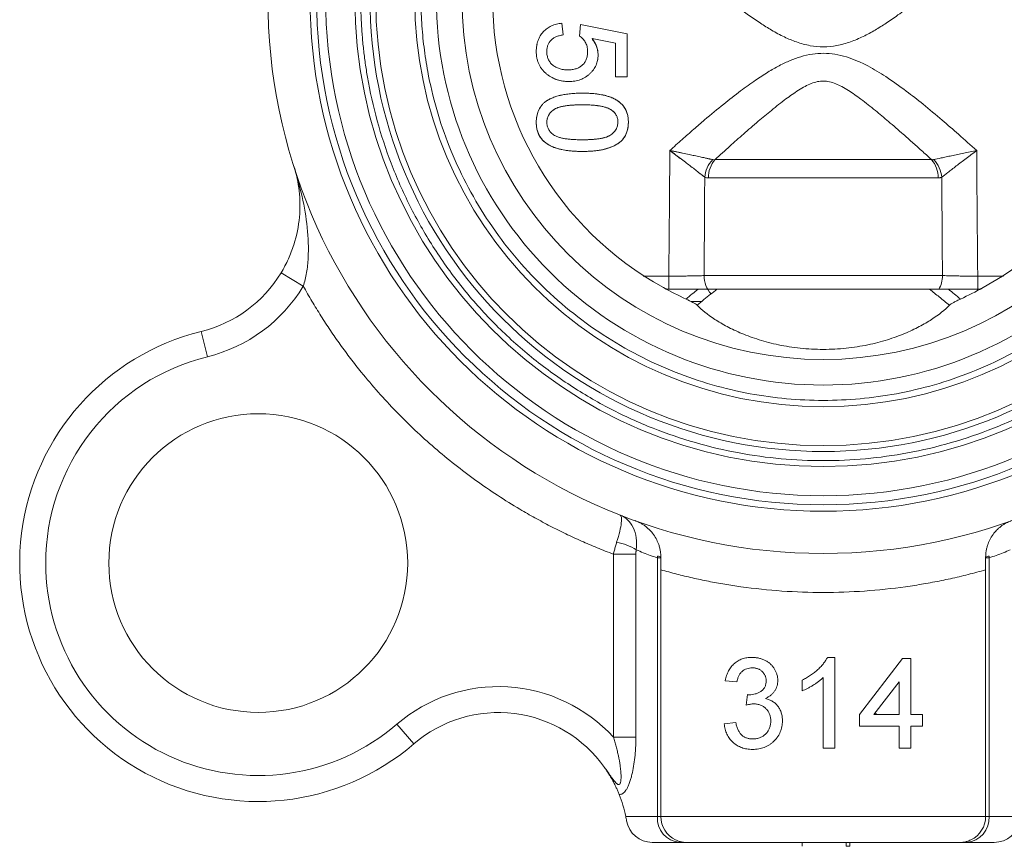
# Model space of a CAD drawing. Units: millimetres. Extents: x 188 to 949, y 97 to 816.
# Drawn here: x 486 to 561, y 390 to 454 of the extents above; entities that cross this region are included whole.
import ezdxf

# ---------------------------------------------------------------- set-up
doc = ezdxf.new("R2010")
doc.units = ezdxf.units.MM

msp = doc.modelspace()

# ---------------------------------------------------------------- linework, layer by layer
at = {"color": 7, "linetype": 'Continuous', "lineweight": 0}
for p, q in [((527.268, 453.242), (527.358, 452.345)), ((528.614, 452.255), (528.704, 453.152)), ((531.396, 451.701), (529.583, 452.057)), ((531.396, 449.114), (531.396, 451.701)), ((532.294, 452.434), (532.294, 449.114)), ((532.294, 449.114), (531.396, 449.114)), ((557.013, 432.76), (559.209, 432.76)), ((537.219, 431.81), (538.025, 431.81)), ((532.961, 412.357), (531.229, 412.357)), ((560.151, 412.067), (559.883, 412.067)), ((548.281, 404.41), (547.703, 404.41)), ((553.486, 404.32), (554.114, 404.32)), ((540.742, 402.525), (539.845, 402.615)), ((550.166, 399.115), (550.166, 400.012)), ((539.755, 399.294), (540.653, 399.384)), ((554.114, 399.115), (554.114, 397.41)), ((555.012, 399.115), (554.114, 399.115)), ((548.281, 397.41), (547.383, 397.41)), ((554.114, 397.41), (553.217, 397.41)), ((545.764, 389.86), (545.764, 390.16)), ((549.142, 390.16), (549.142, 389.86)), ((549.437, 390.16), (549.437, 389.86))]:
    msp.add_line(p, q, dxfattribs=at)
at = {"color": 7, "linetype": 'Continuous', "lineweight": 15}
for p, q in [((528.704, 453.152), (532.294, 452.434)), ((536.377, 442.837), (535.573, 443.441)), ((539.057, 442.745), (555.71, 442.745)), ((556.228, 441.331), (538.539, 441.331)), ((505.653, 434.028), (507.363, 432.991)), ((538.208, 433.81), (556.559, 433.81)), ((535.558, 432.76), (537.754, 432.76)), ((539.201, 432.76), (555.566, 432.76)), ((499.497, 429.503), (499.976, 427.561)), ((531.229, 412.357), (531.229, 398.269)), ((532.961, 412.357), (532.961, 398.269)), ((534.616, 392.16), (534.616, 412.067)), ((560.151, 412.067), (560.151, 392.16)), ((534.883, 411.15), (534.883, 392.16)), ((559.883, 392.16), (559.883, 411.15)), ((548.281, 404.41), (548.281, 397.41)), ((550.166, 400.012), (553.486, 404.32)), ((554.114, 404.32), (554.114, 400.012)), ((545.768, 401.832), (545.768, 402.66)), ((547.383, 397.41), (547.383, 402.864)), ((553.217, 402.533), (551.273, 400.012)), ((553.217, 400.012), (553.217, 402.533)), ((541.452, 400.73), (541.545, 401.538)), ((551.273, 400.012), (553.217, 400.012)), ((551.477, 400.012), (551.381, 400.152)), ((554.114, 400.012), (555.012, 400.012)), ((555.012, 400.012), (555.012, 399.115)), ((514.562, 399.261), (515.866, 397.744)), ((553.217, 399.115), (550.166, 399.115)), ((553.217, 397.41), (553.217, 399.115)), ((531.229, 398.269), (532.961, 398.269)), ((531.02, 395.262), (530.911, 395.397)), ((532.181, 392.16), (534.616, 392.16)), ((534.883, 392.16), (534.616, 392.16)), ((534.883, 392.16), (559.883, 392.16)), ((560.151, 392.16), (559.883, 392.16)), ((560.151, 392.16), (562.586, 392.16)), ((534.216, 390.16), (536.348, 390.16)), ((536.789, 390.16), (557.978, 390.16)), ((558.419, 390.16), (560.551, 390.16))]:
    msp.add_line(p, q, dxfattribs=at)
at = {"color": 7, "linetype": 'Continuous', "lineweight": 0, "flags": 128}
msp.add_lwpolyline([(534.616, 412.067), (534.677, 412.067), (534.731, 412.067), (534.777, 412.067), (534.815, 412.067), (534.845, 412.067), (534.866, 412.067), (534.879, 412.067), (534.883, 412.067)], dxfattribs=at)
at = {"color": 7, "linetype": 'Continuous', "lineweight": 15}
for centre, radius in [((547.383, 455.16), 42.75), ((547.383, 455.16), 39.5), ((547.383, 455.16), 39), ((547.383, 455.16), 38.3), ((547.383, 455.16), 36.054), ((547.383, 455.16), 34.446), ((547.383, 455.16), 31.446), ((547.383, 455.16), 27.812), ((503.896, 411.673), 11.5)]:
    msp.add_circle(centre, radius, dxfattribs=at)
for centre, radius, start, end in [((547.383, 455.16), 25.45, 118.92476, 241.07524), ((547.383, 455.16), 25.45, 298.92476, 61.07524), ((540.677, 441.35), 2.138, 139.2564, 180.50448), ((497.102, 439.212), 10, 283.85915, 328.77333), ((540.292, 433.792), 2.084, 179.52633, 222.2289), ((547.383, 455.16), 25.45, 241.07524, 245.47749), ((535.558, 433.76), 1, 241.07524, 270), ((503.896, 411.673), 18.365, 103.85915, 310.67401), ((522.383, 390.16), 10, 35.21566, 130.67401), ((522.383, 390.16), 10, 11.53696, 21.68659), ((534.216, 392.16), 2, 189.59407, 270), ((536.492, 392.035), 1.881, 176.18874, 265.59805), ((536.883, 392.16), 2, 180, 244.34109), ((558.275, 392.035), 1.881, 274.40195, 3.81126), ((557.883, 392.16), 2, 295.65891, 0), ((560.551, 392.16), 2, 270, 350.40593)]:
    msp.add_arc(centre, radius, start, end, dxfattribs=at)
at = {"color": 7, "linetype": 'Continuous', "lineweight": 0}
for centre, radius, start, end in [((540.467, 441.191), 2.217, 135.79744, 175.04777), ((554.09, 441.35), 2.138, 359.49552, 40.7436), ((554.3, 441.191), 2.217, 4.95223, 44.20256), ((665.13, 433.769), 129.636, 180.00286, 180.44512), ((554.427, 433.804), 2.132, 330.00134, 0.14976), ((437.644, 433.74), 121.629, 359.48883, 0.01026), ((547.383, 455.16), 25.45, 294.52251, 298.92476), ((559.209, 433.76), 1, 270, 298.92476), ((530.807, 409.31), 4.018, 57.07868, 80.33176), ((534.638, 411.842), 0.368, 48.08766, 92.47905), ((560.129, 411.842), 0.368, 87.52092, 131.91239)]:
    msp.add_arc(centre, radius, start, end, dxfattribs=at)
at = {"color": 7, "linetype": 'Continuous', "lineweight": 15}
for points, knots in [([(582.986, 455.16), (582.985, 454.962), (582.983, 454.566), (582.968, 453.974), (582.944, 453.382), (582.909, 452.791), (582.865, 452.201), (582.811, 451.612), (582.747, 451.024), (582.673, 450.437), (582.59, 449.851), (582.496, 449.265), (582.228, 447.743), (581.654, 445.306), (580.523, 441.989), (579.05, 438.754), (577.22, 435.623), (575.067, 432.671), (572.603, 429.941), (569.872, 427.476), (566.921, 425.323), (563.789, 423.493), (560.555, 422.021), (557.237, 420.889), (553.936, 420.112), (550.641, 419.656), (547.384, 419.508), (544.126, 419.656), (540.832, 420.112), (537.53, 420.889), (534.213, 422.021), (530.978, 423.493), (527.847, 425.323), (524.895, 427.476), (522.164, 429.94), (519.7, 432.671), (517.547, 435.622), (515.717, 438.754), (514.245, 441.989), (513.113, 445.306), (512.501, 447.903), (512.188, 449.752), (512.04, 450.827), (511.924, 451.906), (511.842, 452.988), (511.79, 454.073), (511.784, 454.797), (511.781, 455.16)], [0, 0, 0, 0, 0.0053083, 0.0106099, 0.0159063, 0.0211989, 0.0264893, 0.0317788, 0.037069, 0.0423613, 0.0476572, 0.0529582, 0.0582657, 0.0891349, 0.1200087, 0.1521646, 0.1843252, 0.2171653, 0.2500102, 0.2828503, 0.3156952, 0.3478511, 0.3800117, 0.4108808, 0.4417547, 0.4708754, 0.5000008, 0.5291214, 0.5582468, 0.589116, 0.6199899, 0.6521458, 0.6843064, 0.7171465, 0.7499914, 0.7828315, 0.8156764, 0.8478322, 0.8799928, 0.910862, 0.9417359, 0.9514597, 0.9611662, 0.9708644, 0.9805634, 0.9902722, 1, 1, 1, 1]), ([(512.486, 455.16), (512.486, 445.905), (516.163, 437.028), (529.252, 423.939), (538.128, 420.262), (556.639, 420.262), (565.515, 423.939), (578.604, 437.028), (582.281, 445.905), (582.281, 455.16)], [0, 0, 0, 0, 0.25, 0.25, 0.5, 0.5, 0.75, 0.75, 1, 1, 1, 1]), ([(578.344, 455.16), (578.343, 454.97), (578.341, 454.592), (578.325, 454.025), (578.299, 453.46), (578.263, 452.895), (578.216, 452.331), (578.159, 451.768), (578.092, 451.206), (578.015, 450.645), (577.927, 450.085), (577.688, 448.727), (577.186, 446.591), (576.202, 443.706), (574.921, 440.893), (573.33, 438.17), (571.458, 435.604), (569.314, 433.229), (566.94, 431.086), (564.373, 429.213), (561.65, 427.622), (558.837, 426.342), (555.952, 425.358), (552.164, 424.465), (547.383, 424.025), (542.603, 424.465), (538.815, 425.357), (535.93, 426.342), (533.117, 427.622), (530.394, 429.213), (527.827, 431.085), (525.453, 433.229), (523.309, 435.603), (521.437, 438.17), (519.846, 440.893), (518.566, 443.706), (517.581, 446.591), (517.05, 448.849), (516.777, 450.457), (516.648, 451.392), (516.547, 452.33), (516.476, 453.271), (516.431, 454.214), (516.426, 454.844), (516.423, 455.16)], [0, 0, 0, 0, 0.005839, 0.011671, 0.017497, 0.023318, 0.029138, 0.034957, 0.040778, 0.046603, 0.052434, 0.058273, 0.089145, 0.120023, 0.152183, 0.184348, 0.217191, 0.250041, 0.282884, 0.315734, 0.347893, 0.380058, 0.410931, 0.441809, 0.500001, 0.558193, 0.589065, 0.619943, 0.652103, 0.684268, 0.717111, 0.749961, 0.782804, 0.815654, 0.847813, 0.879978, 0.910851, 0.941729, 0.951453, 0.961161, 0.97086, 0.980561, 0.990271, 1, 1, 1, 1]), ([(517.602, 455.16), (517.602, 447.261), (520.739, 439.686), (531.91, 428.516), (539.485, 425.378), (555.282, 425.378), (562.857, 428.516), (574.028, 439.686), (577.165, 447.261), (577.165, 455.16)], [0, 0, 0, 0, 0.25, 0.25, 0.5, 0.5, 0.75, 0.75, 1, 1, 1, 1]), ([(554.809, 455.16), (554.614, 455.005), (554.236, 454.703), (553.676, 454.276), (553.013, 453.787), (552.257, 453.262), (551.367, 452.702), (550.458, 452.205), (549.476, 451.782), (548.451, 451.494), (547.401, 451.388), (546.349, 451.488), (545.34, 451.765), (544.349, 452.186), (543.432, 452.682), (542.517, 453.257), (541.663, 453.85), (540.8, 454.493), (540.247, 454.93), (539.957, 455.16)], [0, 0, 0, 0, 0.044198, 0.085772, 0.124734, 0.190272, 0.249013, 0.311084, 0.373627, 0.438337, 0.498959, 0.559716, 0.624524, 0.683636, 0.750209, 0.809169, 0.875045, 0.934549, 1, 1, 1, 1]), ([(535.573, 443.441), (535.889, 443.726), (536.501, 444.274), (537.393, 445.059), (538.453, 445.972), (539.647, 446.968), (540.954, 447.995), (542.09, 448.818), (543.083, 449.465), (543.973, 449.974), (544.816, 450.375), (545.665, 450.685), (546.526, 450.883), (547.413, 450.95), (548.299, 450.873), (549.155, 450.668), (549.999, 450.354), (551.018, 449.864), (552.295, 449.089), (553.702, 448.083), (555.138, 446.953), (556.475, 445.837), (557.848, 444.647), (558.729, 443.858), (559.194, 443.441)], [0, 0, 0, 0, 0.044846, 0.086586, 0.125221, 0.192249, 0.250414, 0.300364, 0.34002, 0.375326, 0.408299, 0.438276, 0.470387, 0.501079, 0.531652, 0.56376, 0.593533, 0.626317, 0.68282, 0.750626, 0.808566, 0.875317, 0.934186, 1, 1, 1, 1]), ([(555.71, 442.745), (555.453, 442.979), (554.958, 443.429), (554.236, 444.077), (553.392, 444.825), (552.454, 445.639), (551.369, 446.547), (550.351, 447.352), (549.489, 447.966), (548.838, 448.356), (548.353, 448.593), (547.879, 448.75), (547.401, 448.809), (546.922, 448.758), (546.447, 448.606), (545.96, 448.374), (545.306, 447.985), (544.441, 447.37), (543.417, 446.563), (542.328, 445.651), (541.266, 444.73), (540.159, 443.747), (539.438, 443.091), (539.057, 442.745)], [0, 0, 0, 0, 0.0496718, 0.0960627, 0.1391718, 0.2114938, 0.2745436, 0.3428033, 0.3989042, 0.4276366, 0.4528362, 0.477015, 0.4991933, 0.5213516, 0.5454126, 0.5706365, 0.5993368, 0.6556772, 0.7243176, 0.787534, 0.8601335, 0.9263403, 1, 1, 1, 1]), ([(535.494, 433.762), (535.502, 434.582), (535.518, 436.213), (535.539, 438.646), (535.558, 441.052), (535.568, 442.648), (535.573, 443.441)], [0, 0, 0, 0, 0.254101, 0.505468, 0.754101, 1, 1, 1, 1]), ([(559.194, 443.441), (558.856, 443.372), (558.517, 443.302), (558.032, 443.201), (557.873, 443.168), (557.562, 443.102), (557.408, 443.07), (557.117, 443.008), (556.978, 442.978), (556.713, 442.921), (556.586, 442.893), (556.235, 442.816), (556.041, 442.772), (555.889, 442.737)], [0, 0, 0, 0, 0.25, 0.25, 0.375, 0.375, 0.5, 0.5, 0.625, 0.625, 0.75, 0.75, 1, 1, 1, 1]), ([(556.509, 441.382), (556.631, 441.481), (556.788, 441.605), (557.072, 441.827), (557.174, 441.907), (557.389, 442.073), (557.502, 442.16), (557.738, 442.341), (557.863, 442.437), (558.116, 442.63), (558.245, 442.728), (558.641, 443.027), (558.917, 443.235), (559.194, 443.441)], [0, 0, 0, 0, 0.25, 0.25, 0.375, 0.375, 0.5, 0.5, 0.625, 0.625, 0.75, 0.75, 1, 1, 1, 1]), ([(559.194, 443.441), (559.199, 442.648), (559.209, 441.052), (559.228, 438.646), (559.249, 436.213), (559.265, 434.582), (559.273, 433.762)], [0, 0, 0, 0, 0.245899, 0.494532, 0.745899, 1, 1, 1, 1]), ([(506.634, 442.235), (506.831, 441.615), (506.966, 440.983), (507.112, 439.682), (507.125, 439.011), (506.998, 437.612), (506.862, 436.904), (506.573, 435.996), (506.508, 435.812), (506.369, 435.449), (506.294, 435.268), (506.05, 434.731), (505.865, 434.377), (505.653, 434.028)], [0, 0, 0, 0, 0.25, 0.25, 0.5, 0.5, 0.75, 0.75, 0.8125, 0.8125, 0.875, 0.875, 1, 1, 1, 1]), ([(507.363, 432.991), (507.469, 433.328), (507.55, 433.677), (507.642, 434.221), (507.668, 434.406), (507.709, 434.782), (507.724, 434.974), (507.778, 435.935), (507.746, 436.715), (507.576, 438.311), (507.44, 439.101), (507.093, 440.672), (506.882, 441.454), (506.634, 442.235)], [0, 0, 0, 0, 0.125, 0.125, 0.1875, 0.1875, 0.25, 0.25, 0.5, 0.5, 0.75, 0.75, 1, 1, 1, 1]), ([(538.258, 441.382), (538.126, 441.488), (537.992, 441.597), (537.78, 441.761), (537.775, 441.765)], [0, 0, 0, 0, 0.9766455, 1, 1, 1, 1]), ([(538.258, 441.382), (538.251, 440.122), (538.237, 437.598), (538.218, 435.073), (538.208, 433.81)], [0, 0, 0, 0, 0.4993215, 1, 1, 1, 1]), ([(556.559, 433.81), (556.549, 435.073), (556.53, 437.598), (556.516, 440.122), (556.509, 441.382)], [0, 0, 0, 0, 0.5006785, 1, 1, 1, 1]), ([(538.208, 433.81), (538.093, 433.805), (537.942, 433.8), (537.665, 433.793), (537.564, 433.79), (537.351, 433.786), (537.238, 433.784), (536.999, 433.779), (536.873, 433.777), (536.613, 433.774), (536.479, 433.772), (536.069, 433.767), (535.78, 433.764), (535.494, 433.762)], [0, 0, 0, 0, 0.25, 0.25, 0.375, 0.375, 0.5, 0.5, 0.625, 0.625, 0.75, 0.75, 1, 1, 1, 1]), ([(507.363, 432.991), (507.472, 432.797), (507.689, 432.409), (508.025, 431.833), (508.369, 431.263), (508.72, 430.698), (509.08, 430.138), (509.448, 429.584), (509.823, 429.035), (510.207, 428.492), (510.599, 427.954), (510.999, 427.422), (511.407, 426.895), (512.527, 425.49), (514.47, 423.296), (517.422, 420.507), (520.609, 417.988), (523.247, 416.261), (525.19, 415.146), (526.364, 414.517), (527.554, 413.923), (528.762, 413.364), (529.986, 412.838), (530.814, 412.517), (531.229, 412.357)], [0, 0, 0, 0, 0.020716, 0.041409, 0.062085, 0.082747, 0.1034, 0.124049, 0.144697, 0.16535, 0.186011, 0.206685, 0.227377, 0.24809, 0.374038, 0.500003, 0.625952, 0.751916, 0.793315, 0.834647, 0.875946, 0.917248, 0.958587, 1, 1, 1, 1]), ([(557.096, 431.523), (556.835, 431.738), (556.33, 432.155), (555.816, 432.562), (555.566, 432.76)], [0, 0, 0, 0, 0.514382, 1, 1, 1, 1]), ([(555.566, 432.76), (555.653, 432.76), (555.757, 432.76), (555.983, 432.76), (556.106, 432.76), (556.48, 432.76), (556.747, 432.76), (557.013, 432.76)], [0, 0, 0, 0, 0.25, 0.25, 0.5, 0.5, 1, 1, 1, 1]), ([(557.947, 432.005), (557.854, 431.963), (557.764, 431.92), (557.589, 431.833), (557.505, 431.789), (557.353, 431.705), (557.284, 431.664), (557.17, 431.588), (557.125, 431.553), (557.096, 431.523)], [0, 0, 0, 0, 0.25, 0.25, 0.5, 0.5, 0.75, 0.75, 1, 1, 1, 1]), ([(537.671, 431.523), (538.017, 431.175), (538.47, 430.807), (539.324, 430.251), (539.638, 430.065), (540.335, 429.698), (540.714, 429.518), (541.528, 429.179), (541.966, 429.018), (542.677, 428.796), (542.923, 428.725), (543.425, 428.594), (543.683, 428.534), (544.212, 428.423), (544.483, 428.374), (545.04, 428.286), (545.327, 428.248), (546.194, 428.157), (546.782, 428.126), (547.98, 428.125), (548.566, 428.157), (549.712, 428.276), (550.278, 428.366), (551.34, 428.587), (551.841, 428.718), (552.793, 429.015), (553.232, 429.176), (554.046, 429.515), (554.422, 429.693), (554.944, 429.968), (555.111, 430.061), (555.429, 430.247), (555.58, 430.34), (556.296, 430.806), (556.75, 431.175), (557.096, 431.523)], [0, 0, 0, 0, 0.125, 0.125, 0.1875, 0.1875, 0.25, 0.25, 0.3125, 0.3125, 0.34375, 0.34375, 0.375, 0.375, 0.40625, 0.40625, 0.4375, 0.4375, 0.5, 0.5, 0.5625, 0.5625, 0.625, 0.625, 0.6875, 0.6875, 0.75, 0.75, 0.8125, 0.8125, 0.84375, 0.84375, 0.875, 0.875, 1, 1, 1, 1]), ([(487.531, 411.673), (487.531, 415.331), (488.757, 418.884), (493.269, 424.644), (496.425, 426.685), (499.976, 427.561)], [0, 0, 0, 0, 0.5, 0.5, 1, 1, 1, 1]), ([(531.749, 415.371), (531.798, 415.352), (531.83, 415.292), (531.861, 415.088), (531.858, 414.949), (531.815, 414.585), (531.776, 414.368), (531.656, 413.858), (531.578, 413.577), (531.481, 413.27)], [0, 0, 0, 0, 0.25, 0.25, 0.5, 0.5, 0.75, 0.75, 1, 1, 1, 1]), ([(532.99, 412.682), (533.033, 413.01), (533.03, 413.322), (532.943, 413.912), (532.861, 414.176), (532.632, 414.646), (532.488, 414.843), (532.149, 415.167), (531.958, 415.289), (531.749, 415.371)], [0, 0, 0, 0, 0.25, 0.25, 0.5, 0.5, 0.75, 0.75, 1, 1, 1, 1]), ([(532.9, 414.938), (532.954, 414.917), (533.059, 414.878), (533.204, 414.81), (533.333, 414.743), (533.445, 414.678), (533.541, 414.616), (533.722, 414.492), (533.964, 414.291), (534.262, 413.962), (534.51, 413.591), (534.681, 413.221), (534.783, 412.902), (534.841, 412.641), (534.877, 412.38), (534.881, 412.202), (534.883, 412.115)], [0, 0, 0, 0, 0.053611, 0.102484, 0.146618, 0.186014, 0.220672, 0.250594, 0.383599, 0.499617, 0.631322, 0.74945, 0.816404, 0.880305, 0.941407, 1, 1, 1, 1]), ([(561.867, 414.938), (561.813, 414.917), (561.708, 414.878), (561.563, 414.811), (561.435, 414.744), (561.323, 414.678), (561.226, 414.616), (561.045, 414.492), (560.803, 414.291), (560.506, 413.962), (560.258, 413.591), (560.087, 413.222), (559.985, 412.903), (559.927, 412.643), (559.89, 412.381), (559.886, 412.203), (559.883, 412.115)], [0, 0, 0, 0, 0.053583, 0.102437, 0.146566, 0.185969, 0.220645, 0.250594, 0.383427, 0.499617, 0.631021, 0.74945, 0.816066, 0.879868, 0.941089, 1, 1, 1, 1]), ([(534.616, 412.067), (534.434, 412.133), (534.072, 412.264), (533.53, 412.469), (533.17, 412.611), (532.99, 412.682)], [0, 0, 0, 0, 0.334491, 0.667819, 1, 1, 1, 1]), ([(561.777, 412.682), (561.597, 412.611), (561.237, 412.469), (560.695, 412.264), (560.333, 412.133), (560.151, 412.067)], [0, 0, 0, 0, 0.332181, 0.665509, 1, 1, 1, 1]), ([(514.562, 399.261), (512.187, 397.22), (509.276, 395.903), (503.075, 395.031), (499.913, 395.494), (494.222, 398.107), (491.81, 400.203), (488.43, 405.475), (487.531, 408.541), (487.531, 411.673)], [0, 0, 0, 0, 0.25, 0.25, 0.5, 0.5, 0.75, 0.75, 1, 1, 1, 1]), ([(559.883, 411.15), (559.658, 411.088), (559.209, 410.962), (558.531, 410.787), (557.851, 410.621), (557.168, 410.466), (556.484, 410.322), (555.797, 410.188), (555.108, 410.065), (554.417, 409.952), (552.907, 409.729), (550.564, 409.483), (547.384, 409.373), (544.203, 409.483), (541.675, 409.748), (539.797, 410.037), (538.557, 410.263), (537.325, 410.524), (536.099, 410.816), (535.289, 411.039), (534.883, 411.15)], [0, 0, 0, 0, 0.027679, 0.055335, 0.082975, 0.110604, 0.138229, 0.165857, 0.193495, 0.221148, 0.248823, 0.374402, 0.500003, 0.625582, 0.751183, 0.800974, 0.850713, 0.900439, 0.950189, 1, 1, 1, 1]), ([(539.845, 402.615), (539.859, 402.684), (539.887, 402.82), (539.943, 403.017), (540.011, 403.201), (540.093, 403.373), (540.185, 403.534), (540.291, 403.682), (540.409, 403.818), (540.539, 403.942), (540.678, 404.053), (540.828, 404.148), (540.985, 404.229), (541.15, 404.294), (541.324, 404.347), (541.506, 404.383), (541.697, 404.406), (541.826, 404.409), (541.892, 404.41)], [0, 0, 0, 0, 0.071036, 0.139343, 0.204958, 0.268332, 0.330129, 0.390664, 0.450861, 0.510587, 0.570374, 0.629455, 0.687994, 0.747581, 0.807839, 0.870034, 0.93381, 1, 1, 1, 1]), ([(541.892, 404.41), (541.984, 404.407), (542.163, 404.401), (542.427, 404.355), (542.679, 404.279), (542.918, 404.174), (543.139, 404.045), (543.335, 403.891), (543.503, 403.714), (543.639, 403.516), (543.747, 403.305), (543.827, 403.087), (543.875, 402.86), (543.881, 402.707), (543.883, 402.63)], [0, 0, 0, 0, 0.092054, 0.181008, 0.26913, 0.357137, 0.443549, 0.526433, 0.607453, 0.688385, 0.767854, 0.845531, 0.922529, 1, 1, 1, 1]), ([(545.768, 402.66), (545.88, 402.717), (546.101, 402.831), (546.414, 403.028), (546.705, 403.241), (546.971, 403.471), (547.209, 403.705), (547.41, 403.942), (547.579, 404.172), (547.663, 404.333), (547.703, 404.41)], [0, 0, 0, 0, 0.142657, 0.281169, 0.416977, 0.550852, 0.678364, 0.795032, 0.901998, 1, 1, 1, 1]), ([(541.92, 403.602), (541.845, 403.599), (541.7, 403.593), (541.493, 403.541), (541.304, 403.456), (541.165, 403.357), (541.066, 403.262), (540.999, 403.182), (540.938, 403.093), (540.885, 402.996), (540.839, 402.89), (540.798, 402.776), (540.766, 402.654), (540.75, 402.569), (540.742, 402.525)], [0, 0, 0, 0, 0.127797, 0.246795, 0.362284, 0.477652, 0.536237, 0.59559, 0.656344, 0.719085, 0.784349, 0.852876, 0.924551, 1, 1, 1, 1]), ([(541.674, 401.528), (541.756, 401.531), (541.918, 401.537), (542.154, 401.589), (542.378, 401.67), (542.551, 401.766), (542.679, 401.857), (542.759, 401.939), (542.832, 402.026), (542.887, 402.125), (542.934, 402.231), (542.963, 402.347), (542.984, 402.471), (542.985, 402.557), (542.986, 402.601)], [0, 0, 0, 0, 0.129789, 0.254605, 0.378435, 0.50292, 0.565018, 0.624848, 0.683448, 0.742765, 0.802757, 0.86522, 0.930779, 1, 1, 1, 1]), ([(543.883, 402.63), (543.88, 402.558), (543.875, 402.414), (543.829, 402.204), (543.751, 402.006), (543.646, 401.817), (543.511, 401.643), (543.344, 401.488), (543.149, 401.35), (543.004, 401.279), (542.929, 401.242)], [0, 0, 0, 0, 0.121951, 0.240787, 0.35855, 0.479066, 0.601519, 0.727551, 0.859932, 1, 1, 1, 1]), ([(547.383, 402.864), (547.332, 402.815), (547.224, 402.711), (547.043, 402.564), (546.84, 402.416), (546.619, 402.273), (546.394, 402.139), (546.176, 402.018), (545.969, 401.915), (545.833, 401.859), (545.768, 401.832)], [0, 0, 0, 0, 0.11167, 0.232094, 0.362743, 0.502558, 0.641525, 0.771098, 0.890162, 1, 1, 1, 1]), ([(531.229, 398.269), (529.123, 400.566), (526.207, 401.953), (519.986, 402.324), (516.926, 401.292), (514.562, 399.261)], [0, 0, 0, 0, 0.5, 0.5, 1, 1, 1, 1]), ([(542.929, 401.242), (542.979, 401.229), (543.077, 401.204), (543.219, 401.153), (543.352, 401.093), (543.478, 401.024), (543.594, 400.944), (543.703, 400.855), (543.802, 400.755), (543.894, 400.647), (543.977, 400.531), (544.047, 400.407), (544.107, 400.276), (544.159, 400.138), (544.196, 399.992), (544.222, 399.839), (544.239, 399.68), (544.241, 399.571), (544.242, 399.516)], [0, 0, 0, 0, 0.065828, 0.128938, 0.190858, 0.251186, 0.310974, 0.37005, 0.429672, 0.489507, 0.549975, 0.610075, 0.670915, 0.732909, 0.796711, 0.861825, 0.929892, 1, 1, 1, 1]), ([(543.345, 399.523), (543.344, 399.569), (543.342, 399.66), (543.325, 399.793), (543.295, 399.919), (543.255, 400.039), (543.202, 400.153), (543.139, 400.262), (543.063, 400.363), (542.976, 400.458), (542.882, 400.545), (542.779, 400.619), (542.67, 400.683), (542.555, 400.735), (542.433, 400.776), (542.305, 400.806), (542.171, 400.822), (542.079, 400.825), (542.033, 400.826)], [0, 0, 0, 0, 0.067051, 0.13118, 0.193722, 0.254499, 0.314763, 0.375117, 0.436023, 0.498297, 0.560571, 0.621619, 0.681973, 0.742853, 0.804272, 0.867473, 0.932273, 1, 1, 1, 1]), ([(544.242, 399.516), (544.241, 399.44), (544.237, 399.292), (544.206, 399.075), (544.154, 398.866), (544.082, 398.666), (543.99, 398.474), (543.876, 398.292), (543.742, 398.118), (543.59, 397.955), (543.423, 397.806), (543.242, 397.676), (543.051, 397.566), (542.848, 397.476), (542.635, 397.406), (542.411, 397.355), (542.175, 397.325), (542.015, 397.322), (541.933, 397.32)], [0, 0, 0, 0, 0.063503, 0.124805, 0.18492, 0.244376, 0.303775, 0.364133, 0.425376, 0.488388, 0.551743, 0.61386, 0.67564, 0.737737, 0.800417, 0.864658, 0.930985, 1, 1, 1, 1]), ([(541.965, 398.128), (542.016, 398.128), (542.116, 398.13), (542.261, 398.151), (542.399, 398.18), (542.529, 398.226), (542.651, 398.282), (542.765, 398.352), (542.872, 398.433), (542.97, 398.527), (543.057, 398.631), (543.135, 398.74), (543.199, 398.856), (543.254, 398.977), (543.294, 399.105), (543.323, 399.239), (543.342, 399.379), (543.344, 399.474), (543.345, 399.523)], [0, 0, 0, 0, 0.069461, 0.135658, 0.19962, 0.261651, 0.322053, 0.38234, 0.443223, 0.50493, 0.56682, 0.6276, 0.687476, 0.747351, 0.808174, 0.870133, 0.933721, 1, 1, 1, 1]), ([(541.933, 397.32), (541.859, 397.321), (541.715, 397.324), (541.503, 397.352), (541.3, 397.393), (541.108, 397.455), (540.924, 397.531), (540.751, 397.627), (540.586, 397.739), (540.433, 397.867), (540.292, 398.01), (540.167, 398.163), (540.059, 398.327), (539.963, 398.5), (539.886, 398.684), (539.827, 398.879), (539.781, 399.083), (539.764, 399.223), (539.755, 399.294)], [0, 0, 0, 0, 0.067794, 0.133464, 0.196934, 0.258481, 0.319787, 0.380431, 0.44099, 0.502867, 0.564806, 0.625526, 0.685604, 0.746041, 0.807347, 0.869717, 0.93379, 1, 1, 1, 1]), ([(540.653, 399.384), (540.665, 399.33), (540.688, 399.226), (540.732, 399.076), (540.779, 398.938), (540.838, 398.813), (540.895, 398.696), (540.962, 398.594), (541.033, 398.502), (541.11, 398.421), (541.195, 398.352), (541.284, 398.291), (541.382, 398.24), (541.486, 398.2), (541.596, 398.168), (541.713, 398.144), (541.837, 398.13), (541.922, 398.128), (541.965, 398.128)], [0, 0, 0, 0, 0.082566, 0.15976, 0.233155, 0.301356, 0.365752, 0.426437, 0.484185, 0.539549, 0.593156, 0.647048, 0.701446, 0.757, 0.81384, 0.873058, 0.934963, 1, 1, 1, 1]), ([(530.553, 395.926), (530.627, 395.822), (530.763, 395.628), (530.971, 395.33), (531.165, 395.059), (531.338, 394.838), (531.47, 394.7), (531.579, 394.619), (531.686, 394.605), (531.753, 394.689), (531.787, 394.798), (531.811, 394.929), (531.823, 395.12), (531.82, 395.381), (531.796, 395.71), (531.737, 396.195), (531.645, 396.696), (531.536, 397.183), (531.444, 397.545), (531.342, 397.908), (531.267, 398.148), (531.229, 398.269)], [0, 0, 0, 0, 0.068395, 0.126152, 0.196867, 0.25223, 0.287067, 0.315251, 0.346373, 0.377879, 0.397151, 0.419687, 0.456656, 0.502707, 0.557858, 0.627049, 0.751346, 0.813066, 0.875517, 0.937208, 1, 1, 1, 1]), ([(532.961, 398.269), (532.96, 398.174), (532.959, 397.986), (532.951, 397.705), (532.938, 397.426), (532.92, 397.15), (532.884, 396.732), (532.818, 396.189), (532.717, 395.639), (532.617, 395.223), (532.528, 394.916), (532.427, 394.631), (532.315, 394.379), (532.198, 394.176), (532.076, 394.022), (531.947, 393.916), (531.813, 393.855), (531.722, 393.855), (531.676, 393.855)], [0, 0, 0, 0, 0.050526, 0.100689, 0.150561, 0.200212, 0.249717, 0.377104, 0.498583, 0.562527, 0.623358, 0.688387, 0.748713, 0.803017, 0.853934, 0.902754, 0.950938, 1, 1, 1, 1]), ([(531.676, 393.855), (531.659, 393.897), (531.625, 393.979), (531.571, 394.107), (531.515, 394.236), (531.438, 394.405), (531.332, 394.625), (531.199, 394.884), (531.05, 395.153), (530.897, 395.407), (530.731, 395.67), (530.615, 395.837), (530.553, 395.926)], [0, 0, 0, 0, 0.063514, 0.126123, 0.188174, 0.249972, 0.367535, 0.499694, 0.616358, 0.749824, 0.866889, 1, 1, 1, 1]), ([(536.789, 390.16), (536.754, 390.16), (536.684, 390.162), (536.577, 390.175), (536.468, 390.196), (536.357, 390.224), (536.245, 390.261), (536.132, 390.304), (536.056, 390.339), (536.017, 390.357)], [0, 0, 0, 0, 0.1405887, 0.2822138, 0.4247008, 0.5678798, 0.7115884, 0.8556747, 1, 1, 1, 1]), ([(557.978, 390.16), (558.013, 390.16), (558.084, 390.162), (558.198, 390.176), (558.322, 390.2), (558.455, 390.237), (558.599, 390.288), (558.698, 390.333), (558.75, 390.357)], [0, 0, 0, 0, 0.138771, 0.288679, 0.449742, 0.621975, 0.805391, 1, 1, 1, 1])]:
    msp.add_open_spline(points, degree=3, knots=knots, dxfattribs=at)
at = {"color": 7, "linetype": 'Continuous', "lineweight": 0}
for points, knots in [([(525.294, 451.067), (525.295, 451.143), (525.298, 451.29), (525.324, 451.506), (525.366, 451.711), (525.425, 451.906), (525.5, 452.09), (525.595, 452.263), (525.705, 452.426), (525.831, 452.577), (525.971, 452.716), (526.125, 452.838), (526.289, 452.945), (526.462, 453.039), (526.649, 453.112), (526.845, 453.173), (527.052, 453.218), (527.195, 453.234), (527.268, 453.242)], [0, 0, 0, 0, 0.069309, 0.1355824, 0.1997027, 0.2617578, 0.3227132, 0.3829677, 0.4427459, 0.5032242, 0.5637592, 0.6237552, 0.683414, 0.7438434, 0.8050351, 0.8676277, 0.9327674, 1, 1, 1, 1]), ([(527.358, 452.345), (527.307, 452.336), (527.209, 452.318), (527.067, 452.286), (526.934, 452.243), (526.811, 452.195), (526.698, 452.138), (526.593, 452.076), (526.501, 452.003), (526.416, 451.926), (526.341, 451.842), (526.278, 451.749), (526.223, 451.651), (526.178, 451.546), (526.145, 451.433), (526.118, 451.316), (526.105, 451.19), (526.103, 451.105), (526.101, 451.062)], [0, 0, 0, 0, 0.077361, 0.15048, 0.219977, 0.286681, 0.349678, 0.41068, 0.469427, 0.526756, 0.583142, 0.638824, 0.695263, 0.752696, 0.810849, 0.871356, 0.934436, 1, 1, 1, 1]), ([(529.242, 451.057), (529.24, 451.127), (529.236, 451.261), (529.204, 451.454), (529.15, 451.629), (529.071, 451.784), (528.976, 451.923), (528.869, 452.049), (528.75, 452.162), (528.66, 452.224), (528.614, 452.255)], [0, 0, 0, 0, 0.147855, 0.284529, 0.412388, 0.534251, 0.652703, 0.76867, 0.883656, 1, 1, 1, 1]), ([(529.583, 452.057), (529.651, 451.966), (529.718, 451.874), (529.834, 451.678), (529.884, 451.576), (529.967, 451.364), (529.997, 451.255), (530.029, 451.09), (530.037, 451.035), (530.048, 450.923), (530.049, 450.866), (530.05, 450.809)], [0, 0, 0, 0, 0.25, 0.25, 0.5, 0.5, 0.75, 0.75, 0.875, 0.875, 1, 1, 1, 1]), ([(529.583, 452.057), (529.62, 452.008), (529.693, 451.91), (529.789, 451.759), (529.869, 451.605), (529.936, 451.45), (529.986, 451.292), (530.023, 451.133), (530.047, 450.972), (530.049, 450.863), (530.05, 450.809)], [0, 0, 0, 0, 0.136725, 0.268506, 0.395517, 0.519033, 0.640508, 0.761244, 0.880111, 1, 1, 1, 1]), ([(525.294, 451.067), (525.296, 451.162), (525.298, 451.256), (525.316, 451.444), (525.331, 451.537), (525.35, 451.63)], [0, 0, 0, 0, 0.5, 0.5, 1, 1, 1, 1]), ([(526.143, 449.291), (526.076, 449.346), (525.942, 449.454), (525.769, 449.641), (525.622, 449.842), (525.503, 450.059), (525.407, 450.289), (525.343, 450.536), (525.3, 450.797), (525.296, 450.976), (525.294, 451.067)], [0, 0, 0, 0, 0.127893, 0.251579, 0.372793, 0.492778, 0.61359, 0.737809, 0.86618, 1, 1, 1, 1]), ([(526.101, 451.062), (526.103, 451.008), (526.105, 450.904), (526.127, 450.752), (526.162, 450.609), (526.211, 450.474), (526.272, 450.348), (526.351, 450.233), (526.44, 450.123), (526.547, 450.026), (526.662, 449.938), (526.788, 449.861), (526.923, 449.797), (527.067, 449.743), (527.22, 449.703), (527.383, 449.674), (527.554, 449.655), (527.671, 449.653), (527.731, 449.652)], [0, 0, 0, 0, 0.065801, 0.128677, 0.188676, 0.247598, 0.304849, 0.361786, 0.419523, 0.478682, 0.53877, 0.598799, 0.660184, 0.722952, 0.787993, 0.855404, 0.926153, 1, 1, 1, 1]), ([(527.731, 449.652), (527.788, 449.653), (527.899, 449.655), (528.061, 449.672), (528.213, 449.701), (528.357, 449.738), (528.491, 449.788), (528.617, 449.849), (528.731, 449.923), (528.839, 450.005), (528.935, 450.099), (529.016, 450.205), (529.087, 450.321), (529.145, 450.448), (529.188, 450.585), (529.221, 450.733), (529.238, 450.892), (529.241, 451.001), (529.242, 451.057)], [0, 0, 0, 0, 0.0728659, 0.1418869, 0.2074526, 0.2704377, 0.3316409, 0.3901076, 0.4480693, 0.505503, 0.5624882, 0.6190843, 0.6764155, 0.7354524, 0.7962408, 0.8604057, 0.9283049, 1, 1, 1, 1]), ([(530.05, 450.809), (530.048, 450.739), (530.045, 450.599), (530.015, 450.394), (529.964, 450.198), (529.895, 450.01), (529.805, 449.831), (529.695, 449.66), (529.565, 449.498), (529.417, 449.347), (529.254, 449.208), (529.077, 449.087), (528.89, 448.984), (528.69, 448.9), (528.479, 448.835), (528.258, 448.789), (528.025, 448.76), (527.866, 448.757), (527.784, 448.755)], [0, 0, 0, 0, 0.062002, 0.122097, 0.181389, 0.239526, 0.297858, 0.356906, 0.417313, 0.479676, 0.54254, 0.604774, 0.667003, 0.730233, 0.794195, 0.8604, 0.928573, 1, 1, 1, 1]), ([(530.05, 450.809), (530.048, 450.729), (530.046, 450.65), (530.03, 450.492), (530.016, 450.413), (529.998, 450.335)], [0, 0, 0, 0, 0.5, 0.5, 1, 1, 1, 1]), ([(527.784, 448.755), (527.637, 448.758), (527.49, 448.764), (527.2, 448.807), (527.056, 448.84), (526.775, 448.929), (526.64, 448.986), (526.447, 449.087), (526.383, 449.123), (526.261, 449.203), (526.202, 449.247), (526.143, 449.291)], [0, 0, 0, 0, 0.25, 0.25, 0.5, 0.5, 0.75, 0.75, 0.875, 0.875, 1, 1, 1, 1]), ([(527.784, 448.755), (527.706, 448.756), (527.553, 448.76), (527.327, 448.786), (527.109, 448.827), (526.9, 448.887), (526.697, 448.961), (526.504, 449.054), (526.317, 449.161), (526.202, 449.247), (526.143, 449.291)], [0, 0, 0, 0, 0.13247, 0.261667, 0.387572, 0.511029, 0.632651, 0.754644, 0.876515, 1, 1, 1, 1]), ([(525.294, 445.614), (525.296, 445.695), (525.301, 445.853), (525.331, 446.083), (525.385, 446.3), (525.457, 446.504), (525.554, 446.693), (525.671, 446.869), (525.807, 447.034), (525.914, 447.129), (525.968, 447.177)], [0, 0, 0, 0, 0.1379032, 0.2688733, 0.3951781, 0.5170892, 0.636743, 0.7562218, 0.8766284, 1, 1, 1, 1]), ([(525.294, 445.614), (525.298, 445.761), (525.305, 445.908), (525.355, 446.196), (525.395, 446.34), (525.506, 446.61), (525.579, 446.737), (525.71, 446.916), (525.757, 446.973), (525.858, 447.079), (525.913, 447.128), (525.968, 447.177)], [0, 0, 0, 0, 0.25, 0.25, 0.5, 0.5, 0.75, 0.75, 0.875, 0.875, 1, 1, 1, 1]), ([(525.968, 447.177), (526.048, 447.233), (526.213, 447.347), (526.495, 447.481), (526.804, 447.601), (527.149, 447.694), (527.525, 447.768), (527.933, 447.821), (528.374, 447.851), (528.678, 447.855), (528.836, 447.857)], [0, 0, 0, 0, 0.097421, 0.200886, 0.311172, 0.429798, 0.55774, 0.694715, 0.84213, 1, 1, 1, 1]), ([(525.968, 447.177), (526.071, 447.249), (526.174, 447.319), (526.394, 447.435), (526.509, 447.485), (526.858, 447.621), (527.1, 447.684), (527.59, 447.779), (527.838, 447.811), (528.336, 447.849), (528.586, 447.854), (528.836, 447.857)], [0, 0, 0, 0, 0.125, 0.125, 0.25, 0.25, 0.5, 0.5, 0.75, 0.75, 1, 1, 1, 1]), ([(528.836, 447.857), (528.936, 447.857), (529.132, 447.855), (529.418, 447.844), (529.691, 447.825), (529.948, 447.796), (530.192, 447.762), (530.421, 447.718), (530.636, 447.668), (530.837, 447.609), (531.026, 447.544), (531.201, 447.47), (531.364, 447.386), (531.517, 447.299), (531.654, 447.199), (531.783, 447.097), (531.897, 446.983), (531.999, 446.863), (532.09, 446.734), (532.168, 446.597), (532.237, 446.454), (532.289, 446.3), (532.331, 446.14), (532.362, 445.972), (532.381, 445.796), (532.383, 445.675), (532.383, 445.614)], [0, 0, 0, 0, 0.063113, 0.123612, 0.18097, 0.235256, 0.287095, 0.336024, 0.382374, 0.426325, 0.468201, 0.508239, 0.546617, 0.583488, 0.619002, 0.65359, 0.687163, 0.720428, 0.753235, 0.786265, 0.819508, 0.853548, 0.888311, 0.923997, 0.961351, 1, 1, 1, 1]), ([(528.836, 447.857), (529.034, 447.856), (529.233, 447.853), (529.628, 447.831), (529.824, 447.812), (530.213, 447.76), (530.407, 447.724), (530.788, 447.628), (530.979, 447.566), (531.252, 447.445), (531.34, 447.399), (531.512, 447.301), (531.594, 447.244), (531.831, 447.061), (531.968, 446.917), (532.131, 446.666), (532.179, 446.578), (532.259, 446.397), (532.289, 446.302), (532.338, 446.109), (532.356, 446.011), (532.379, 445.813), (532.382, 445.714), (532.383, 445.614)], [0, 0, 0, 0, 0.125, 0.125, 0.25, 0.25, 0.375, 0.375, 0.5, 0.5, 0.5625, 0.5625, 0.625, 0.625, 0.75, 0.75, 0.8125, 0.8125, 0.875, 0.875, 0.9375, 0.9375, 1, 1, 1, 1]), ([(526.101, 445.614), (526.103, 445.66), (526.107, 445.752), (526.13, 445.887), (526.172, 446.017), (526.229, 446.14), (526.305, 446.257), (526.396, 446.369), (526.503, 446.475), (526.627, 446.578), (526.779, 446.672), (526.968, 446.748), (527.191, 446.815), (527.45, 446.868), (527.746, 446.909), (528.078, 446.94), (528.446, 446.957), (528.704, 446.959), (528.839, 446.96)], [0, 0, 0, 0, 0.040773, 0.080851, 0.120114, 0.160024, 0.200507, 0.242303, 0.286488, 0.332651, 0.383767, 0.443091, 0.510974, 0.588295, 0.675908, 0.773346, 0.881594, 1, 1, 1, 1]), ([(526.101, 445.614), (526.104, 445.685), (526.108, 445.757), (526.133, 445.896), (526.153, 445.964), (526.235, 446.164), (526.317, 446.282), (526.514, 446.491), (526.625, 446.583), (526.877, 446.719), (527.012, 446.763), (527.287, 446.837), (527.427, 446.863), (527.708, 446.904), (527.848, 446.919), (528.271, 446.953), (528.555, 446.958), (528.839, 446.96)], [0, 0, 0, 0, 0.0625, 0.0625, 0.125, 0.125, 0.25, 0.25, 0.375, 0.375, 0.5, 0.5, 0.625, 0.625, 0.75, 0.75, 1, 1, 1, 1]), ([(528.839, 446.96), (528.97, 446.959), (529.223, 446.956), (529.587, 446.939), (529.918, 446.906), (530.217, 446.864), (530.484, 446.807), (530.718, 446.737), (530.923, 446.659), (531.04, 446.588), (531.096, 446.555)], [0, 0, 0, 0, 0.170464, 0.327198, 0.470509, 0.6006, 0.717486, 0.822846, 0.916112, 1, 1, 1, 1]), ([(528.839, 446.96), (529.032, 446.958), (529.227, 446.955), (529.614, 446.936), (529.806, 446.919), (530.191, 446.869), (530.382, 446.834), (530.659, 446.755), (530.75, 446.726), (530.928, 446.653), (531.012, 446.605), (531.096, 446.555)], [0, 0, 0, 0, 0.25, 0.25, 0.5, 0.5, 0.75, 0.75, 0.875, 0.875, 1, 1, 1, 1]), ([(531.096, 446.555), (531.134, 446.524), (531.208, 446.464), (531.308, 446.365), (531.389, 446.256), (531.459, 446.143), (531.511, 446.022), (531.549, 445.895), (531.572, 445.761), (531.575, 445.67), (531.576, 445.624)], [0, 0, 0, 0, 0.134393, 0.262803, 0.38593, 0.507853, 0.627247, 0.748261, 0.872335, 1, 1, 1, 1]), ([(531.096, 446.555), (531.146, 446.514), (531.196, 446.474), (531.288, 446.385), (531.329, 446.337), (531.367, 446.284)], [0, 0, 0, 0, 0.5, 0.5, 1, 1, 1, 1]), ([(528.836, 443.37), (528.736, 443.371), (528.542, 443.373), (528.257, 443.384), (527.987, 443.404), (527.731, 443.43), (527.488, 443.465), (527.259, 443.508), (527.044, 443.558), (526.843, 443.615), (526.655, 443.682), (526.48, 443.756), (526.316, 443.836), (526.165, 443.927), (526.026, 444.024), (525.897, 444.128), (525.782, 444.24), (525.679, 444.362), (525.587, 444.489), (525.509, 444.626), (525.443, 444.771), (525.388, 444.924), (525.346, 445.085), (525.315, 445.254), (525.297, 445.431), (525.295, 445.552), (525.294, 445.614)], [0, 0, 0, 0, 0.062872, 0.122832, 0.17965, 0.233952, 0.285542, 0.334512, 0.380903, 0.424808, 0.466441, 0.506514, 0.545055, 0.581854, 0.61747, 0.652087, 0.685899, 0.719192, 0.752198, 0.785256, 0.818671, 0.852838, 0.88763, 0.923638, 0.961023, 1, 1, 1, 1]), ([(528.836, 443.37), (528.638, 443.372), (528.44, 443.375), (528.045, 443.398), (527.848, 443.415), (527.457, 443.468), (527.264, 443.505), (526.882, 443.601), (526.692, 443.664), (526.42, 443.785), (526.331, 443.828), (526.161, 443.93), (526.078, 443.986), (525.842, 444.168), (525.708, 444.312), (525.488, 444.645), (525.412, 444.829), (525.339, 445.119), (525.321, 445.217), (525.298, 445.415), (525.295, 445.514), (525.294, 445.614)], [0, 0, 0, 0, 0.125, 0.125, 0.25, 0.25, 0.375, 0.375, 0.5, 0.5, 0.5625, 0.5625, 0.625, 0.625, 0.75, 0.75, 0.875, 0.875, 0.9375, 0.9375, 1, 1, 1, 1]), ([(528.839, 444.268), (528.704, 444.269), (528.447, 444.27), (528.079, 444.288), (527.748, 444.319), (527.453, 444.359), (527.193, 444.413), (526.97, 444.479), (526.781, 444.557), (526.628, 444.65), (526.503, 444.752), (526.396, 444.859), (526.305, 444.97), (526.231, 445.088), (526.174, 445.211), (526.13, 445.34), (526.107, 445.476), (526.103, 445.568), (526.101, 445.614)], [0, 0, 0, 0, 0.118432, 0.226295, 0.323755, 0.41098, 0.488319, 0.556611, 0.615569, 0.667048, 0.713541, 0.757735, 0.79954, 0.839813, 0.879732, 0.91913, 0.959218, 1, 1, 1, 1]), ([(532.383, 445.614), (532.381, 445.524), (532.376, 445.347), (532.333, 445.09), (532.261, 444.847), (532.164, 444.619), (532.038, 444.411), (531.889, 444.223), (531.711, 444.062), (531.509, 443.924), (531.284, 443.805), (531.036, 443.699), (530.766, 443.604), (530.524, 443.534), (530.316, 443.486), (530.143, 443.456), (529.958, 443.428), (529.759, 443.409), (529.547, 443.389), (529.322, 443.379), (529.084, 443.372), (528.92, 443.371), (528.836, 443.37)], [0, 0, 0, 0, 0.056725, 0.111439, 0.164371, 0.21644, 0.267394, 0.317343, 0.367257, 0.418163, 0.471358, 0.52792, 0.588017, 0.652172, 0.686383, 0.72325, 0.762597, 0.804726, 0.849443, 0.896709, 0.946889, 1, 1, 1, 1]), ([(532.383, 445.614), (532.381, 445.514), (532.378, 445.414), (532.355, 445.217), (532.337, 445.118), (532.259, 444.829), (532.183, 444.646), (532.022, 444.393), (531.963, 444.313), (531.83, 444.167), (531.756, 444.102), (531.597, 443.982), (531.512, 443.928), (531.338, 443.833), (531.248, 443.791), (530.975, 443.674), (530.786, 443.609), (530.5, 443.529), (530.404, 443.505), (530.211, 443.466), (530.114, 443.451), (529.627, 443.384), (529.232, 443.373), (528.836, 443.37)], [0, 0, 0, 0, 0.0625, 0.0625, 0.125, 0.125, 0.25, 0.25, 0.3125, 0.3125, 0.375, 0.375, 0.4375, 0.4375, 0.5, 0.5, 0.625, 0.625, 0.6875, 0.6875, 0.75, 0.75, 1, 1, 1, 1]), ([(531.576, 445.624), (531.574, 445.574), (531.571, 445.478), (531.545, 445.337), (531.503, 445.203), (531.442, 445.077), (531.366, 444.956), (531.27, 444.845), (531.16, 444.739), (531.031, 444.639), (530.874, 444.549), (530.685, 444.473), (530.461, 444.409), (530.203, 444.357), (529.911, 444.317), (529.584, 444.289), (529.223, 444.27), (528.97, 444.269), (528.839, 444.268)], [0, 0, 0, 0, 0.043121, 0.084377, 0.125224, 0.166121, 0.207409, 0.24988, 0.294247, 0.341319, 0.392938, 0.452327, 0.519798, 0.596832, 0.682939, 0.778449, 0.884366, 1, 1, 1, 1]), ([(531.576, 445.624), (531.574, 445.552), (531.57, 445.481), (531.545, 445.342), (531.527, 445.273), (531.449, 445.073), (531.369, 444.953), (531.173, 444.745), (531.06, 444.654), (530.809, 444.516), (530.673, 444.469), (530.261, 444.358), (529.976, 444.322), (529.409, 444.276), (529.124, 444.27), (528.839, 444.268)], [0, 0, 0, 0, 0.0625, 0.0625, 0.125, 0.125, 0.25, 0.25, 0.375, 0.375, 0.5, 0.5, 0.75, 0.75, 1, 1, 1, 1]), ([(538.878, 442.737), (538.852, 442.743), (538.8, 442.755), (538.712, 442.775), (538.615, 442.797), (538.508, 442.821), (538.392, 442.847), (538.198, 442.89), (537.895, 442.955), (537.489, 443.042), (537.031, 443.138), (536.641, 443.221), (536.304, 443.291), (536.061, 443.341), (535.818, 443.391), (535.654, 443.425), (535.573, 443.441)], [0, 0, 0, 0, 0.038765, 0.078642, 0.119647, 0.161792, 0.205081, 0.249517, 0.367254, 0.499328, 0.609845, 0.749266, 0.812015, 0.874391, 0.93727, 1, 1, 1, 1]), ([(535.573, 443.441), (535.612, 443.412), (535.696, 443.349), (535.829, 443.25), (535.988, 443.13), (536.169, 442.995), (536.439, 442.79), (536.758, 442.548), (537.13, 442.264), (537.463, 442.008), (537.745, 441.788), (537.96, 441.62), (538.127, 441.488), (538.215, 441.417), (538.258, 441.382)], [0, 0, 0, 0, 0.037033, 0.0788811, 0.1256232, 0.1878911, 0.2507284, 0.3860391, 0.5006999, 0.6326847, 0.7505401, 0.8381443, 0.9213111, 1, 1, 1, 1]), ([(555.889, 442.737), (555.876, 442.735), (555.85, 442.73), (555.806, 442.729), (555.76, 442.734), (555.726, 442.742), (555.71, 442.746)], [0, 0, 0, 0, 0.240208, 0.486214, 0.739135, 1, 1, 1, 1]), ([(556.509, 441.382), (556.487, 441.374), (556.444, 441.359), (556.375, 441.343), (556.303, 441.333), (556.253, 441.332), (556.228, 441.331)], [0, 0, 0, 0, 0.246595, 0.495183, 0.746183, 1, 1, 1, 1]), ([(559.273, 433.762), (559.216, 433.763), (559.101, 433.763), (558.925, 433.765), (558.745, 433.767), (558.562, 433.769), (558.377, 433.771), (558.191, 433.773), (558.006, 433.776), (557.824, 433.778), (557.595, 433.782), (557.311, 433.788), (557.003, 433.795), (556.768, 433.802), (556.631, 433.807), (556.576, 433.809), (556.559, 433.81)], [0, 0, 0, 0, 0.04957, 0.100793, 0.153634, 0.208047, 0.263966, 0.321312, 0.379988, 0.43988, 0.500857, 0.613559, 0.750536, 0.882739, 0.96498, 1, 1, 1, 1]), ([(537.754, 432.76), (537.6, 432.637), (537.288, 432.388), (536.978, 432.134), (536.82, 432.005)], [0, 0, 0, 0, 0.490902, 1, 1, 1, 1]), ([(539.201, 432.76), (539.036, 432.629), (538.7, 432.364), (538.19, 431.951), (537.846, 431.668), (537.671, 431.523)], [0, 0, 0, 0, 0.320511, 0.653818, 1, 1, 1, 1]), ([(537.754, 432.76), (538.021, 432.76), (538.281, 432.76), (538.659, 432.76), (538.781, 432.76), (539.01, 432.76), (539.114, 432.76), (539.201, 432.76)], [0, 0, 0, 0, 0.5, 0.5, 0.75, 0.75, 1, 1, 1, 1]), ([(537.671, 431.523), (537.612, 431.583), (537.492, 431.662), (537.185, 431.832), (537.005, 431.921), (536.82, 432.005)], [0, 0, 0, 0, 0.5, 0.5, 1, 1, 1, 1]), ([(531.481, 413.27), (531.467, 413.223), (531.437, 413.127), (531.393, 412.979), (531.35, 412.828), (531.308, 412.674), (531.268, 412.516), (531.242, 412.41), (531.229, 412.357)], [0, 0, 0, 0, 0.162596, 0.326788, 0.4926, 0.660056, 0.829182, 1, 1, 1, 1]), ([(532.99, 412.682), (532.986, 412.656), (532.977, 412.605), (532.968, 412.524), (532.962, 412.441), (532.961, 412.385), (532.961, 412.357)], [0, 0, 0, 0, 0.246072, 0.493367, 0.743999, 1, 1, 1, 1]), ([(542.986, 402.601), (542.985, 402.636), (542.984, 402.706), (542.97, 402.808), (542.946, 402.905), (542.913, 402.997), (542.871, 403.084), (542.819, 403.167), (542.759, 403.246), (542.688, 403.318), (542.612, 403.386), (542.528, 403.443), (542.441, 403.494), (542.347, 403.532), (542.248, 403.563), (542.144, 403.585), (542.034, 403.6), (541.959, 403.601), (541.92, 403.602)], [0, 0, 0, 0, 0.065093, 0.127304, 0.188122, 0.247131, 0.306077, 0.365678, 0.426103, 0.487841, 0.550317, 0.611805, 0.672737, 0.734883, 0.79768, 0.862475, 0.929775, 1, 1, 1, 1]), ([(541.545, 401.538), (541.569, 401.535), (541.612, 401.531), (541.655, 401.529), (541.674, 401.528)], [0, 0, 0, 0, 0.566041, 1, 1, 1, 1]), ([(542.033, 400.826), (541.991, 400.824), (541.904, 400.822), (541.766, 400.802), (541.613, 400.773), (541.507, 400.745), (541.452, 400.73)], [0, 0, 0, 0, 0.209403, 0.444401, 0.708272, 1, 1, 1, 1]), ([(549.142, 389.86), (549.152, 389.86), (549.174, 389.86), (549.205, 389.86), (549.235, 389.86), (549.262, 389.86), (549.288, 389.86), (549.313, 389.86), (549.336, 389.86), (549.357, 389.86), (549.376, 389.86), (549.392, 389.86), (549.406, 389.86), (549.418, 389.86), (549.426, 389.86), (549.433, 389.86), (549.437, 389.86), (549.437, 389.86), (549.437, 389.86)], [0, 0, 0, 0, 0.069461, 0.135658, 0.19962, 0.261651, 0.322053, 0.38234, 0.443223, 0.50493, 0.56682, 0.6276, 0.687476, 0.747351, 0.808174, 0.870133, 0.933721, 1, 1, 1, 1])]:
    msp.add_open_spline(points, degree=3, knots=knots, dxfattribs=at)
at = {"color": 7, "linetype": 'Continuous', "lineweight": 15}
for points in [[(539.057, 442.745), (538.989, 442.728), (538.929, 442.725), (538.878, 442.737)], [(538.258, 441.382), (538.345, 441.348), (538.438, 441.331), (538.539, 441.331)], [(499.976, 427.561), (503.06, 428.322), (505.717, 430.275), (507.363, 432.991)], [(534.883, 411.15), (534.883, 411.48), (534.883, 411.801), (534.883, 412.115)], [(559.883, 412.115), (559.883, 411.801), (559.883, 411.48), (559.883, 411.15)], [(532.181, 392.16), (532.203, 392.052), (532.224, 391.941), (532.244, 391.826)], [(536.348, 390.16), (536.552, 390.16), (536.7, 390.16), (536.789, 390.16)], [(557.978, 390.16), (558.067, 390.16), (558.215, 390.16), (558.419, 390.16)]]:
    msp.add_open_spline(points, degree=3, dxfattribs=at)
at = {"color": 7, "linetype": 'Continuous', "lineweight": 0}
for points in [[(533.513, 433.762), (534.173, 433.762), (534.833, 433.762), (535.494, 433.762)], [(559.273, 433.762), (559.934, 433.762), (560.594, 433.762), (561.254, 433.762)], [(557.013, 432.76), (557.326, 432.511), (557.638, 432.259), (557.947, 432.005)], [(534.622, 412.209), (534.621, 412.162), (534.619, 412.114), (534.616, 412.067)], [(560.151, 412.067), (560.148, 412.114), (560.146, 412.162), (560.145, 412.209)]]:
    msp.add_open_spline(points, degree=3, dxfattribs=at)

doc.saveas('drawing.dxf')
